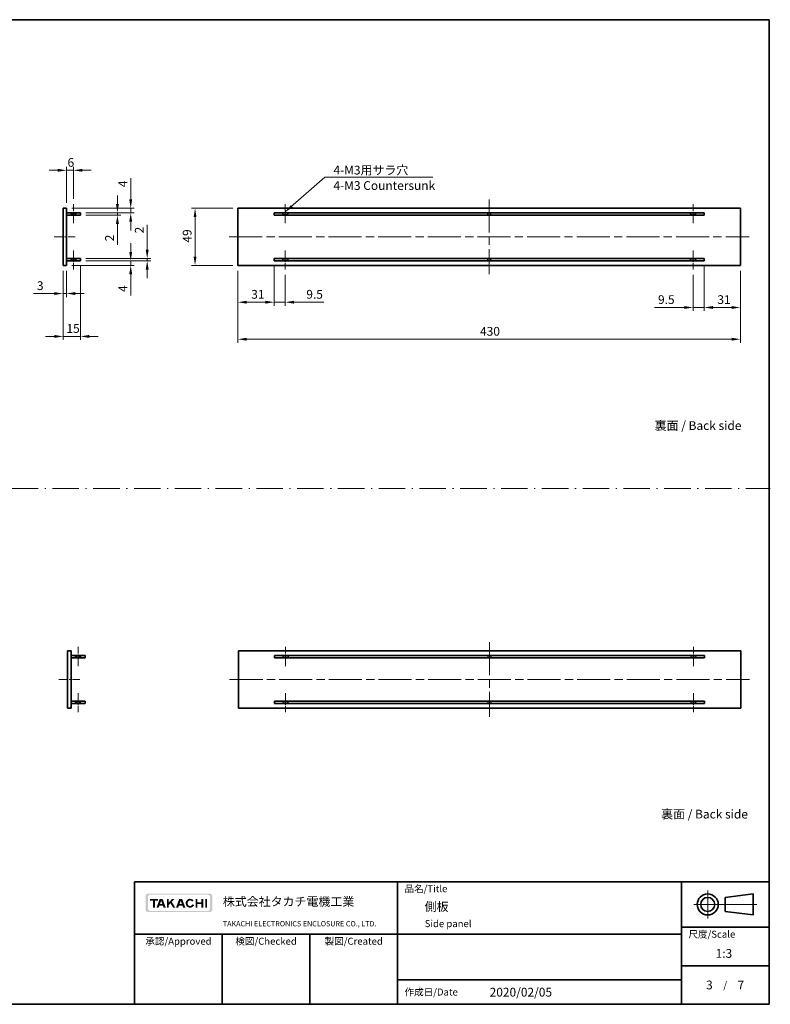
# Model space of a CAD drawing. Units: millimetres. Extents: x 72 to 10298, y 40 to 1726.
# Drawn here: x 4925 to 5568, y 40 to 883 of the extents above; entities that cross this region are included whole.
import ezdxf
from ezdxf.enums import TextEntityAlignment as Align

# ---------------------------------------------------------------- set-up
doc = ezdxf.new("R2010")
doc.units = ezdxf.units.MM
doc.header["$LTSCALE"] = 5
for name, pattern in [('CHAIN', [0.35429999999999995, 0.2362, -0.0295, 0.0591, -0.0295]), ('DASH_DOT', [0.37, 0.24, -0.06, 0.01, -0.06]), ('DASHED', [0.2067, 0.1654, -0.0413])]:
    doc.linetypes.add(name, pattern=pattern)
doc.layers.get('Defpoints').update_dxf_attribs({"lineweight": 25})
for name, color, linetype, lineweight in [('Border (ISO)', 7, 'Continuous', 35), ('Centerline (ISO)', 131, 'Continuous', 18), ('Dimension (ISO)', 7, 'Continuous', 18), ('Dimension (ISO) @ 1', 7, 'Continuous', 18), ('Hatch (ISO)', 1, 'Continuous', 18), ('Hidden (ISO)', 7, 'DASHED', 18), ('Sketch Geometry (ISO)', 7, 'Continuous', 18), ('Symbol (ISO)', 7, 'Continuous', 18), ('Symbol (ISO) @ 1', 7, 'Continuous', 18), ('Title (ISO)', 7, 'Continuous', 35), ('Visible (ISO)', 7, 'Continuous', 35)]:
    doc.layers.add(name, color=color, linetype=linetype, lineweight=lineweight)
doc.styles.add('Note Text (TK)', font='txt')
doc.styles.add('文字スタイル67', font='arial.ttf')
doc.dimstyles.new('Default - Method 1b (TK)', dxfattribs={"dimscale": 5, "dimtxt": 2.5, "dimasz": 2.5, "dimexe": 1, "dimexo": 1.499999999999999, "dimgap": 1, "dimtad": 1, "dimtoh": 1, "dimrnd": 1e-08, "dimdsep": 46, "dimtxsty": 'Note Text (TK)', "dimcen": 0.09, "dimdle": 5, "dimclrd": 100, "dimclre": 100, "dimclrt": 7, "dimadec": 1, "dimazin": 1, "dimtfac": 1, "dimtmove": 0, "dimatfit": 3, "dimfxl": 1, "dimtolj": 1, "dimlwd": -1, "dimlwe": -1, "dimarcsym": 0})
doc.dimstyles.new('Default - Method 1b (TK)$7', dxfattribs={"dimscale": 5, "dimtxt": 2.5, "dimasz": 2.5, "dimexe": 1, "dimexo": 1.499999999999999, "dimgap": 1, "dimtad": 1, "dimtoh": 1, "dimrnd": 1e-08, "dimdsep": 46, "dimtxsty": 'Note Text (TK)', "dimcen": 0.09, "dimdle": 5, "dimclrd": 100, "dimclre": 100, "dimclrt": 7, "dimadec": 1, "dimazin": 1, "dimtfac": 1, "dimtmove": 0, "dimatfit": 3, "dimfxl": 1, "dimtolj": 1, "dimlwd": -1, "dimlwe": -1, "dimarcsym": 0})

# ---------------------------------------------------------------- blocks, each defined once
blk = doc.blocks.new('図面枠 tk図枠')
at = {"layer": 'Border (ISO)'}
for p, q in [((14.49999999999999, 289), (405.4999999999999, 289)), ((14.49999999999999, 289), (14.50000000000001, 8.000000000000007)), ((405.4999999999999, 289), (405.4999999999999, 8.000000000000007)), ((14.50000000000001, 8.000000000000007), (405.4999999999999, 8.000000000000007))]:
    blk.add_line(p, q, dxfattribs=at)
blk = doc.blocks.new('表題欄 tk表題欄')
at = {"layer": 'Hatch (ISO)'}
h = blk.add_hatch(color=256, dxfattribs=at)
edge = h.paths.add_edge_path(flags=0)
edge.add_arc((95.57537688673352, 236.2990653650367), 0.5958259999999996, 269.9999999999897, 360)
edge.add_line((96.17120288673351, 236.2990653650368), (96.17120288673348, 239.7107813650365))
edge.add_arc((95.5753768867335, 239.7107813650366), 0.5958259999999996, 0, 90.0000000000068)
edge.add_line((95.57537688673342, 240.3066073650366), (79.13710888673356, 240.3066073650366))
edge.add_arc((79.13710888673353, 239.7107813650366), 0.5958259999999996, 89.99999999999744, 180)
edge.add_line((78.54128288673353, 239.7107813650365), (78.54128288673331, 236.2990653650368))
edge.add_arc((79.13710888673332, 236.2990653650365), 0.5958259999999996, 180, 270.0000000000231)
edge.add_line((79.13710888673356, 235.7032393650365), (95.57537688673342, 235.7032393650367))
edge = h.paths.add_edge_path()
edge.add_line((77.83935088673357, 239.9556413650366), (77.83935088673357, 236.0542053650368))
edge.add_arc((78.54128288673346, 236.0542053650367), 0.7019319999998935, 180, 270.0000000000087)
edge.add_line((78.54128288673357, 235.3522733650368), (96.17120288673352, 235.3522733650368))
edge.add_arc((96.17120288673351, 236.0542053650367), 0.7019319999998921, 270, 360)
edge.add_line((96.8731348867334, 236.0542053650368), (96.87313488673352, 239.9556413650366))
edge.add_arc((96.1712028867336, 239.9556413650367), 0.7019319999998921, 0, 90.00000000000873)
edge.add_line((96.17120288673348, 240.6575733650367), (78.54128288673357, 240.6575733650366))
edge.add_arc((78.54128288673357, 239.9556413650366), 0.7019319999999984, 90, 180)
for points in [[(79.07181288673355, 239.1476033650369), (79.07181288673355, 238.6578833650367), (79.92066088673353, 238.6578833650367), (79.92066088673353, 236.6581933650368), (80.50832488673353, 236.6581933650368), (80.50832488673353, 238.6578833650367), (81.35717288673355, 238.6578833650367), (81.35717288673355, 239.1476033650369)], [(85.68407849525303, 236.6581933650368), (84.9434673993943, 237.8918698287545), (84.41792288673358, 237.3246628822781), (84.41792288673358, 236.6581933650368), (83.89555488673355, 236.6581933650368), (83.89555488673355, 239.1476033650369), (84.41792288673358, 239.1476033650369), (84.41792288673358, 238.0993979968839), (85.38913556809511, 239.1476033650369), (86.10696490847272, 239.1476033650369), (85.31925422435492, 238.2974470774499), (86.30334488673353, 236.6581933650368)], [(92.09142939614459, 239.1476033650369), (92.09142939614459, 236.6581933650368), (92.60971639614465, 236.6581933650368), (92.60971639614465, 237.6580383650368), (93.76872039614462, 237.6580383650368), (93.76872039614462, 236.6581933650368), (94.28700739614459, 236.6581933650368), (94.28700739614459, 239.1476033650369), (93.76872039614462, 239.1476033650369), (93.76872039614462, 238.1477583650367), (92.60971639614465, 238.1477583650367), (92.60971639614465, 239.1476033650369)], [(94.84202339614467, 239.1476033650369), (94.84202339614467, 236.6581933650368), (95.36439139614473, 236.6581933650368), (95.36439139614473, 239.1476033650369)]]:
    blk.add_hatch(color=256, dxfattribs=at).paths.add_polyline_path(points)
h = blk.add_hatch(color=256, dxfattribs=at)
h.paths.add_polyline_path([(82.59020695886475, 237.7110913650368), (81.95242681460243, 237.7110913650368), (82.27131688673356, 238.5794973650367)], flags=0)
h.paths.add_polyline_path([(82.77903014574996, 237.1968853650368), (81.76360362771717, 237.1968853650368), (81.56578886050404, 236.6581933650368), (80.94907288673355, 236.6581933650368), (81.86321688673357, 239.1476033650369), (82.67941688673353, 239.1476033650369), (83.59356088673351, 236.6581933650368), (82.97684491296302, 236.6581933650368)])
h = blk.add_hatch(color=256, dxfattribs=at)
h.paths.add_polyline_path([(87.52707281460246, 237.7110913650368), (88.16485295886469, 237.7110913650368), (87.84596288673359, 238.5794973650367)], flags=0)
h.paths.add_polyline_path([(87.14043486050403, 236.6581933650368), (87.3382496277172, 237.1968853650368), (88.35367614574989, 237.1968853650368), (88.551490912963, 236.6581933650368), (89.16820688673343, 236.6581933650368), (88.25406288673352, 239.1476033650369), (87.43786288673356, 239.1476033650369), (86.52371888673358, 236.6581933650368)])
h = blk.add_hatch(color=256, dxfattribs=at)
edge = h.paths.add_edge_path()
edge.add_arc((90.52309888673334, 237.9028983650369), 1.273272000000011, 38.55054079078439, 336.5820184016556)
edge.add_line((91.69149139614446, 237.3968543650369), (91.17255542714857, 237.6216113977801))
edge.add_ellipse((90.52309888673352, 237.9028983650369), major_axis=(0, -0.7998759999999119), ratio=0.8673469387756529, start_angle=128.5505407907963, end_angle=426.582018401653, ccw=False)
edge.add_line((91.09381514418376, 238.3576891122095), (91.51887237036831, 238.6964075050431))
at = {"layer": 'Title (ISO)'}
for p, q in [((74.70882392282105, 244.052739026017), (255.7088239228211, 244.052739026017)), ((74.70882392282105, 209.052739026017), (74.70882392282105, 244.052739026017)), ((149.7088239228211, 244.052739026017), (149.7088239228211, 209.052739026017)), ((230.7088239228211, 244.052739026017), (230.7088239228211, 209.052739026017)), ((255.7088239228211, 244.052739026017), (255.7088239228211, 209.052739026017)), ((243.2088239228211, 239.552739026017), (251.2088239228211, 240.5527390260171)), ((243.2088239228211, 239.552739026017), (243.2088239228211, 235.552739026017)), ((251.2088239228211, 234.552739026017), (251.2088239228211, 240.5527390260171)), ((243.2088239228211, 235.552739026017), (251.2088239228211, 234.552739026017)), ((230.7088239228211, 231.052739026017), (255.7088239228211, 231.052739026017)), ((74.70882392282105, 229.052739026017), (230.7088239228211, 229.052739026017)), ((99.70882392282108, 229.052739026017), (99.70882392282108, 209.052739026017)), ((124.708823922821, 229.052739026017), (124.708823922821, 209.052739026017)), ((230.7088239228211, 220.052739026017), (255.7088239228211, 220.052739026017)), ((149.7088239228211, 216.052739026017), (230.7088239228211, 216.052739026017)), ((255.7088239228211, 209.052739026017), (74.70882392282105, 209.052739026017))]:
    blk.add_line(p, q, dxfattribs=at)
at = {"layer": 'Title (ISO)', "color": 4, "linetype": 'CHAIN', "lineweight": 18, "ltscale": 8.889559745788574}
blk.add_line((238.2088239228211, 241.552739026017), (238.2088239228211, 233.552739026017), dxfattribs=at)
at = {"layer": 'Title (ISO)', "color": 4, "linetype": 'CHAIN', "lineweight": 18, "ltscale": 20.00163269042969}
blk.add_line((252.2088239228211, 237.552739026017), (234.2088239228211, 237.552739026017), dxfattribs=at)
at = {"layer": 'Title (ISO)'}
for radius in [3, 2]:
    blk.add_circle((238.2088239228211, 237.552739026017), radius, dxfattribs=at)
at = {"layer": 'Title (ISO)', "color": 1, "char_height": 2.000000029802322, "line_spacing_factor": 1.5, "style": 'Note Text (TK)'}
for s, insert, attachment_point in [('\\fＭＳ Ｐゴシック|b0|i0;\\H2.0000;品名/Title', (151.708823922821, 242.052739026017), 4), ('\\fＭＳ Ｐゴシック|b0|i0;\\H2.0000;承認/Approved', (87.20882392282108, 227.052739026017), 5), ('\\fＭＳ Ｐゴシック|b0|i0;\\H2.0000;検図/Checked', (112.208823922821, 227.052739026017), 5), ('\\fＭＳ Ｐゴシック|b0|i0;\\H2.0000;製図/Created', (137.2088239228211, 227.052739026017), 5), ('\\fＭＳ Ｐゴシック|b0|i0;\\H2.0000;尺度/Scale', (232.7088239228211, 229.052739026017), 4), ('\\fＭＳ Ｐゴシック|b0|i0;\\H2.0000;作成日/Date', (151.708823922821, 212.552739026017), 4)]:
    blk.add_mtext(s, dxfattribs=dict(at, insert=insert, attachment_point=attachment_point))
at = {"layer": 'Title (ISO)', "color": 7, "line_spacing_factor": 1.5, "style": 'Note Text (TK)'}
for s, insert, char_height, attachment_point in [('株式会社タカチ電機工業', (99.87313488673345, 238.052739026017), 2.5, 4), ('\\fArial|b0|i0;\\H1.4986;TAKACHI ELECTRONICS ENCLOSURE CO., LTD.', (99.87313488673342, 232.052739026017), 1.49859994649887, 4), ('\\fＭＳ Ｐゴシック|b0|i0;\\H2.0000;/', (243.2088239228211, 214.552739026017), 2.000000029802322, 5)]:
    blk.add_mtext(s, dxfattribs=dict(at, insert=insert, char_height=char_height, attachment_point=attachment_point))
at = {"layer": 'Title (ISO)', "color": 7}
for tag, p, height, style in [('<品名>_001', (157.3679148268321, 235.7743298974317), 2.5, 'Note Text (TK)'), ('<Title>_001', (157.7088239228211, 230.5527390052951), 2.000000029802322, '文字スタイル67'), ('作成日_001', (175.6179145609817, 211.2601253517655), 2.5, 'Note Text (TK)'), ('<ページ_No.>_001', (238.0980284456275, 213.302739026017), 2.5, 'Note Text (TK)'), ('<総ページ数>_001', (246.7855284409709, 213.302739026017), 2.5, 'Note Text (TK)')]:
    blk.add_attdef(tag, p, '', height=height, dxfattribs=dict(at, style=style))
at = {"layer": 'Title (ISO)', "color": 7, "style": 'Note Text (TK)'}
blk.add_attdef('<尺度>', text='', height=2.5, dxfattribs=at).set_placement((243.2088239228211, 223.5527390260171), align=Align.MIDDLE_CENTER)
blk = doc.blocks.new('*D40')
at = {"layer": 'Defpoints', "color": 0}
for p in [(4962.203380401548, 672.5943142944413), (4965.203380401548, 672.5943142944413), (4965.203380401548, 648.5373871937525)]:
    blk.add_point(p, dxfattribs=at)
at = {"layer": 'Dimension (ISO)', "color": 100}
for p, q in [((4962.203380401548, 668.0943142944413), (4962.203380401548, 645.5373871937525)), ((4965.203380401548, 668.0943142944413), (4965.203380401548, 645.5373871937525)), ((4954.703380401548, 648.5373871937525), (4936.856789427688, 648.5373871937525)), ((4965.203380401548, 648.5373871937525), (4962.203380401548, 648.5373871937525)), ((4972.703380401548, 648.5373871937525), (4980.203380401547, 648.5373871937525))]:
    blk.add_line(p, q, dxfattribs=at)
for points in [[(4954.703380401548, 649.7873871937525), (4954.703380401548, 647.2873871937525), (4962.203380401548, 648.5373871937525)], [(4972.703380401548, 649.7873871937525), (4972.703380401548, 647.2873871937525), (4965.203380401548, 648.5373871937525)]]:
    blk.add_solid(points, dxfattribs=at)
at = {"layer": 'Dimension (ISO)', "color": 7, "insert": (4939.856789427689, 655.2873871937525), "char_height": 7.5, "attachment_point": 4, "style": 'Note Text (TK)'}
blk.add_mtext('\\A1;3', dxfattribs=at)
blk = doc.blocks.new('*D41')
at = {"layer": 'Defpoints', "color": 0}
for p in [(4977.203380401539, 676.5943142944413), (4962.203380401548, 672.5943142944413), (4977.203380401539, 611.8318177423171)]:
    blk.add_point(p, dxfattribs=at)
at = {"layer": 'Dimension (ISO)', "color": 100}
for p, q in [((4962.203380401548, 668.0943142944413), (4962.203380401548, 608.8318177423172)), ((4977.203380401539, 672.0943142944413), (4977.203380401539, 608.8318177423172)), ((4954.703380401548, 611.8318177423171), (4947.203380401548, 611.8318177423171)), ((4962.203380401548, 611.8318177423171), (4977.203380401539, 611.8318177423171)), ((4984.703380401539, 611.8318177423171), (4992.203380401539, 611.8318177423171))]:
    blk.add_line(p, q, dxfattribs=at)
for points in [[(4954.703380401548, 613.0818177423171), (4954.703380401548, 610.5818177423172), (4962.203380401548, 611.8318177423171)], [(4984.703380401539, 613.0818177423171), (4984.703380401539, 610.5818177423172), (4977.203380401539, 611.8318177423171)]]:
    blk.add_solid(points, dxfattribs=at)
at = {"layer": 'Dimension (ISO)', "color": 7, "insert": (4965.101107674271, 618.5818177423172), "char_height": 7.5, "attachment_point": 4, "style": 'Note Text (TK)'}
blk.add_mtext('\\A1;15', dxfattribs=at)
blk = doc.blocks.new('*D42')
at = {"layer": 'Defpoints', "color": 0}
for p in [(5111.936673980114, 721.5943142944413), (5075.205228178814, 672.5943142944413), (5111.936673980114, 672.5943142944413)]:
    blk.add_point(p, dxfattribs=at)
at = {"layer": 'Dimension (ISO)', "color": 100}
for p, q in [((5107.436673980114, 721.5943142944413), (5072.205228178813, 721.5943142944413)), ((5075.205228178814, 714.0943142944413), (5075.205228178814, 680.0943142944413)), ((5107.436673980114, 672.5943142944413), (5072.205228178813, 672.5943142944413))]:
    blk.add_line(p, q, dxfattribs=at)
for points in [[(5073.955228178814, 714.0943142944413), (5076.455228178814, 714.0943142944413), (5075.205228178814, 721.5943142944413)], [(5073.955228178814, 680.0943142944413), (5076.455228178814, 680.0943142944413), (5075.205228178814, 672.5943142944413)]]:
    blk.add_solid(points, dxfattribs=at)
at = {"layer": 'Dimension (ISO)', "color": 7, "insert": (5068.455228178813, 692.1298256580778), "char_height": 7.5, "attachment_point": 4, "rotation": 90, "style": 'Note Text (TK)'}
blk.add_mtext('\\A1;49', dxfattribs=at)
blk = doc.blocks.new('*D43')
at = {"layer": 'Defpoints', "color": 0}
for p in [(5111.936673980114, 672.5943142944413), (5541.936673980114, 672.5943142944413), (5541.936673980114, 609.4414523983768)]:
    blk.add_point(p, dxfattribs=at)
at = {"layer": 'Dimension (ISO)', "color": 100}
for p, q in [((5111.936673980114, 668.0943142944413), (5111.936673980114, 606.4414523983769)), ((5541.936673980114, 668.0943142944413), (5541.936673980114, 606.4414523983769)), ((5119.436673980113, 609.4414523983768), (5534.436673980113, 609.4414523983768))]:
    blk.add_line(p, q, dxfattribs=at)
for points in [[(5119.436673980113, 610.6914523983768), (5119.436673980113, 608.1914523983769), (5111.936673980114, 609.4414523983768)], [(5534.436673980113, 610.6914523983768), (5534.436673980113, 608.1914523983769), (5541.936673980114, 609.4414523983768)]]:
    blk.add_solid(points, dxfattribs=at)
at = {"layer": 'Dimension (ISO)', "color": 7, "insert": (5319.138378525568, 616.1914523983768), "char_height": 7.5, "attachment_point": 4, "style": 'Note Text (TK)'}
blk.add_mtext('\\A1;430', dxfattribs=at)
blk = doc.blocks.new('*D44')
at = {"layer": 'Defpoints', "color": 0}
for p in [(5142.93667398012, 676.5943142944413), (5111.936673980114, 672.5943142944413), (5111.936673980114, 641.112770897324)]:
    blk.add_point(p, dxfattribs=at)
at = {"layer": 'Dimension (ISO)', "color": 100}
for p, q in [((5111.936673980114, 668.0943142944413), (5111.936673980114, 638.112770897324)), ((5142.93667398012, 672.0943142944413), (5142.93667398012, 638.112770897324)), ((5135.43667398012, 641.112770897324), (5119.436673980113, 641.112770897324))]:
    blk.add_line(p, q, dxfattribs=at)
for points in [[(5119.436673980113, 642.362770897324), (5119.436673980113, 639.862770897324), (5111.936673980114, 641.112770897324)], [(5135.43667398012, 642.362770897324), (5135.43667398012, 639.862770897324), (5142.93667398012, 641.112770897324)]]:
    blk.add_solid(points, dxfattribs=at)
at = {"layer": 'Dimension (ISO)', "color": 7, "insert": (5123.281844434661, 647.862770897324), "char_height": 7.5, "attachment_point": 4, "style": 'Note Text (TK)'}
blk.add_mtext('\\A1;31', dxfattribs=at)
blk = doc.blocks.new('*D45')
at = {"layer": 'Defpoints', "color": 0}
for p in [(5510.93667398012, 676.5943142944413), (5541.936673980114, 672.5943142944413), (5541.936673980114, 636.5943142944413)]:
    blk.add_point(p, dxfattribs=at)
at = {"layer": 'Dimension (ISO)', "color": 100}
for p, q in [((5510.93667398012, 672.0943142944413), (5510.93667398012, 633.5943142944413)), ((5541.936673980114, 668.0943142944413), (5541.936673980114, 633.5943142944413)), ((5518.43667398012, 636.5943142944413), (5534.436673980113, 636.5943142944413))]:
    blk.add_line(p, q, dxfattribs=at)
for points in [[(5518.43667398012, 637.8443142944413), (5518.43667398012, 635.3443142944413), (5510.93667398012, 636.5943142944413)], [(5534.436673980113, 637.8443142944413), (5534.436673980113, 635.3443142944413), (5541.936673980114, 636.5943142944413)]]:
    blk.add_solid(points, dxfattribs=at)
at = {"layer": 'Dimension (ISO)', "color": 7, "insert": (5522.281844434662, 643.3443142944413), "char_height": 7.5, "attachment_point": 4, "style": 'Note Text (TK)'}
blk.add_mtext('\\A1;31', dxfattribs=at)
blk = doc.blocks.new('*D46')
at = {"layer": 'Defpoints', "color": 0}
for p in [(4965.203380401548, 721.5943142944413), (4977.203380401539, 717.5943142944415), (5020.144085939907, 717.5943142944415)]:
    blk.add_point(p, dxfattribs=at)
at = {"layer": 'Dimension (ISO)', "color": 100}
for p, q in [((5020.144085939907, 729.0943142944413), (5020.144085939907, 747.3244280012885)), ((4969.703380401548, 721.5943142944413), (5023.144085939907, 721.5943142944413)), ((4981.70338040154, 717.5943142944415), (5023.144085939907, 717.5943142944415)), ((5020.144085939907, 717.5943142944415), (5020.144085939907, 721.5943142944413)), ((5020.144085939907, 710.0943142944416), (5020.144085939907, 702.5943142944416))]:
    blk.add_line(p, q, dxfattribs=at)
for points in [[(5018.894085939908, 729.0943142944413), (5021.394085939907, 729.0943142944413), (5020.144085939907, 721.5943142944413)], [(5018.894085939908, 710.0943142944416), (5021.394085939907, 710.0943142944416), (5020.144085939907, 717.5943142944415)]]:
    blk.add_solid(points, dxfattribs=at)
at = {"layer": 'Dimension (ISO)', "color": 7, "insert": (5013.394085939907, 739.5943143649256), "char_height": 7.5, "attachment_point": 4, "rotation": 90, "style": 'Note Text (TK)'}
blk.add_mtext('\\A1;4', dxfattribs=at)
blk = doc.blocks.new('*D92')
at = {"layer": 'Defpoints', "color": 0}
for p in [(4977.203380401539, 717.5943142944415), (4977.203380401539, 715.5943142944416), (5008.748496823315, 715.5943142944416)]:
    blk.add_point(p, dxfattribs=at)
at = {"layer": 'Dimension (ISO)', "color": 100}
for p, q in [((5008.748496823315, 725.0943142944415), (5008.748496823315, 732.5943142944415)), ((4981.70338040154, 717.5943142944415), (5011.748496823315, 717.5943142944415)), ((5008.748496823315, 717.5943142944415), (5008.748496823315, 715.5943142944416)), ((4981.70338040154, 715.5943142944416), (5011.748496823315, 715.5943142944416)), ((5008.748496823315, 708.0943142944415), (5008.748496823315, 690.2477233205807))]:
    blk.add_line(p, q, dxfattribs=at)
for points in [[(5007.498496823314, 725.0943142944415), (5009.998496823315, 725.0943142944415), (5008.748496823315, 717.5943142944415)], [(5007.498496823314, 708.0943142944415), (5009.998496823315, 708.0943142944415), (5008.748496823315, 715.5943142944416)]]:
    blk.add_solid(points, dxfattribs=at)
at = {"layer": 'Dimension (ISO)', "color": 7, "insert": (5001.998496823315, 693.2477233205815), "char_height": 7.5, "attachment_point": 4, "rotation": 90, "style": 'Note Text (TK)'}
blk.add_mtext('\\A1;2', dxfattribs=at)
blk = doc.blocks.new('*D48')
at = {"layer": 'Defpoints', "color": 0}
for p in [(4977.203380401539, 676.5943142944413), (4965.203380401548, 672.5943142944413), (5020.144085939907, 672.5943142944413)]:
    blk.add_point(p, dxfattribs=at)
at = {"layer": 'Dimension (ISO)', "color": 100}
for p, q in [((5020.144085939907, 684.0943142944413), (5020.144085939907, 691.5943142944413)), ((4981.70338040154, 676.5943142944413), (5023.144085939907, 676.5943142944413)), ((5020.144085939907, 676.5943142944413), (5020.144085939907, 672.5943142944413)), ((4969.703380401548, 672.5943142944413), (5023.144085939907, 672.5943142944413)), ((5020.144085939907, 665.0943142944413), (5020.144085939907, 646.8642005875929))]:
    blk.add_line(p, q, dxfattribs=at)
for points in [[(5018.894085939908, 684.0943142944413), (5021.394085939907, 684.0943142944413), (5020.144085939907, 676.5943142944413)], [(5018.894085939908, 665.0943142944413), (5021.394085939907, 665.0943142944413), (5020.144085939907, 672.5943142944413)]]:
    blk.add_solid(points, dxfattribs=at)
at = {"layer": 'Dimension (ISO)', "color": 7, "insert": (5013.394085939907, 649.8642005875937), "char_height": 7.5, "attachment_point": 4, "rotation": 90, "style": 'Note Text (TK)'}
blk.add_mtext('\\A1;4', dxfattribs=at)
blk = doc.blocks.new('*D91')
at = {"layer": 'Defpoints', "color": 0}
for p in [(4977.203380401539, 678.5943142944413), (4977.203380401539, 676.5943142944413), (5034.232000079875, 676.5943142944413)]:
    blk.add_point(p, dxfattribs=at)
at = {"layer": 'Dimension (ISO)', "color": 100}
for p, q in [((5034.232000079875, 686.0943142944413), (5034.232000079875, 707.3738626512026)), ((4981.70338040154, 678.5943142944413), (5037.232000079876, 678.5943142944413)), ((4981.70338040154, 676.5943142944413), (5037.232000079876, 676.5943142944413)), ((5034.232000079875, 676.5943142944413), (5034.232000079875, 678.5943142944413)), ((5034.232000079875, 669.0943142944413), (5034.232000079875, 661.5943142944413))]:
    blk.add_line(p, q, dxfattribs=at)
for points in [[(5032.982000079876, 686.0943142944413), (5035.482000079875, 686.0943142944413), (5034.232000079875, 678.5943142944413)], [(5032.982000079876, 669.0943142944413), (5035.482000079875, 669.0943142944413), (5034.232000079875, 676.5943142944413)]]:
    blk.add_solid(points, dxfattribs=at)
at = {"layer": 'Dimension (ISO)', "color": 7, "insert": (5027.482000079875, 700.0272717421125), "char_height": 7.5, "attachment_point": 4, "rotation": 90, "style": 'Note Text (TK)'}
blk.add_mtext('\\A1;2', dxfattribs=at)
blk = doc.blocks.new('*D49')
at = {"layer": 'Defpoints', "color": 0}
for p in [(5142.93667398012, 676.5943142944413), (5152.436673980116, 669.0943142944413), (5142.93667398012, 641.112770897324)]:
    blk.add_point(p, dxfattribs=at)
at = {"layer": 'Dimension (ISO)', "color": 100}
for p, q in [((5142.93667398012, 672.0943142944413), (5142.93667398012, 638.112770897324)), ((5152.436673980116, 664.5943142944413), (5152.436673980116, 638.112770897324)), ((5135.43667398012, 641.112770897324), (5127.936673980119, 641.112770897324)), ((5142.93667398012, 641.112770897324), (5152.436673980116, 641.112770897324)), ((5159.936673980116, 641.112770897324), (5185.411105976731, 641.112770897324))]:
    blk.add_line(p, q, dxfattribs=at)
for points in [[(5135.43667398012, 642.362770897324), (5135.43667398012, 639.862770897324), (5142.93667398012, 641.112770897324)], [(5159.936673980116, 642.362770897324), (5159.936673980116, 639.862770897324), (5152.436673980116, 641.112770897324)]]:
    blk.add_solid(points, dxfattribs=at)
at = {"layer": 'Dimension (ISO)', "color": 7, "insert": (5170.436674158549, 647.862770897324), "char_height": 7.5, "attachment_point": 4, "style": 'Note Text (TK)'}
blk.add_mtext('\\A1;9.5', dxfattribs=at)
blk = doc.blocks.new('*D50')
at = {"layer": 'Defpoints', "color": 0}
for p in [(5510.93667398012, 676.5943142944413), (5501.436673980117, 669.0943142944413), (5510.93667398012, 636.5943142944413)]:
    blk.add_point(p, dxfattribs=at)
at = {"layer": 'Dimension (ISO)', "color": 100}
for p, q in [((5510.93667398012, 672.0943142944413), (5510.93667398012, 633.5943142944413)), ((5501.436673980117, 664.5943142944413), (5501.436673980117, 633.5943142944413)), ((5493.936673980117, 636.5943142944413), (5468.462241983502, 636.5943142944413)), ((5510.93667398012, 636.5943142944413), (5501.436673980117, 636.5943142944413)), ((5518.43667398012, 636.5943142944413), (5525.93667398012, 636.5943142944413))]:
    blk.add_line(p, q, dxfattribs=at)
for points in [[(5493.936673980117, 637.8443142944413), (5493.936673980117, 635.3443142944413), (5501.436673980117, 636.5943142944413)], [(5518.43667398012, 637.8443142944413), (5518.43667398012, 635.3443142944413), (5510.93667398012, 636.5943142944413)]]:
    blk.add_solid(points, dxfattribs=at)
at = {"layer": 'Dimension (ISO)', "color": 7, "insert": (5471.462241983502, 643.3443142944413), "char_height": 7.5, "attachment_point": 4, "style": 'Note Text (TK)'}
blk.add_mtext('\\A1;9.5', dxfattribs=at)
blk = doc.blocks.new('*D51')
at = {"layer": 'Defpoints', "color": 0}
for p in [(4971.203380401537, 754.0467716443945), (4971.203380401537, 725.0943142944415), (4965.203380401548, 721.5943142944413)]:
    blk.add_point(p, dxfattribs=at)
at = {"layer": 'Dimension (ISO)', "color": 100}
for p, q in [((4957.703380401548, 754.0467716443945), (4950.203380401548, 754.0467716443945)), ((4965.203380401548, 726.0943142944413), (4965.203380401548, 757.0467716443945)), ((4965.203380401548, 754.0467716443945), (4971.203380401537, 754.0467716443945)), ((4971.203380401537, 729.5943142944415), (4971.203380401537, 757.0467716443945)), ((4978.703380401537, 754.0467716443945), (4986.203380401537, 754.0467716443945))]:
    blk.add_line(p, q, dxfattribs=at)
for points in [[(4957.703380401548, 755.2967716443945), (4957.703380401548, 752.7967716443945), (4965.203380401548, 754.0467716443945)], [(4978.703380401537, 755.2967716443945), (4978.703380401537, 752.7967716443945), (4971.203380401537, 754.0467716443945)]]:
    blk.add_solid(points, dxfattribs=at)
at = {"layer": 'Dimension (ISO)', "color": 7, "insert": (4966.07269858336, 760.7967716443945), "char_height": 7.5, "attachment_point": 4, "style": 'Note Text (TK)'}
blk.add_mtext('\\A1;6', dxfattribs=at)

msp = doc.modelspace()

# ---------------------------------------------------------------- linework, layer by layer
at = {"layer": 'Centerline (ISO)', "linetype": 'CHAIN', "ltscale": 6.074500560760498}
for p, q in [((4971.203380401536, 708.6943142944416), (4971.203380401537, 725.0943142944415)), ((5152.436673980116, 708.6943142944416), (5152.436673980116, 725.0943142944415)), ((5501.436673980117, 708.6943142944416), (5501.436673980117, 725.0943142944415)), ((4971.203380401536, 685.4943142944413), (4971.203380401537, 669.0943142944413)), ((5152.436673980116, 685.4943142944413), (5152.436673980116, 669.0943142944413)), ((5501.436673980117, 685.4943142944413), (5501.436673980117, 669.0943142944413)), ((4975.035089611449, 329.6027572140858), (4975.03508961145, 346.0027572140858)), ((5152.757346491581, 329.6027572140857), (5152.757346491581, 346.0027572140858)), ((5501.757346491582, 329.6027572140857), (5501.757346491582, 346.0027572140858)), ((4975.035089611449, 306.4027572140856), (4975.03508961145, 290.0027572140856)), ((5152.757346491583, 306.4027572140856), (5152.757346491583, 290.0027572140856)), ((5501.757346491582, 306.4027572140856), (5501.757346491582, 290.0027572140856))]:
    msp.add_line(p, q, dxfattribs=at)
at = {"layer": 'Centerline (ISO)', "linetype": 'CHAIN', "ltscale": 23.99096870422363}
for p, q in [((5326.936673980114, 729.0943142944413), (5326.936673980114, 665.0943142944413)), ((5104.436673980114, 697.0943142944413), (5549.436673980114, 697.0943142944413)), ((5327.257346491578, 350.0027572140856), (5327.257346491578, 286.0027572140857)), ((5104.757346491578, 318.0027572140857), (5549.757346491579, 318.0027572140857))]:
    msp.add_line(p, q, dxfattribs=at)
at = {"layer": 'Centerline (ISO)', "linetype": 'CHAIN', "ltscale": 6.667144298553466}
for p, q in [((4954.703380401548, 697.0943142944413), (4972.703380401548, 697.0943142944413)), ((4958.535089611462, 318.0027572140857), (4976.535089611463, 318.0027572140857))]:
    msp.add_line(p, q, dxfattribs=at)
at = {"layer": 'Hidden (ISO)', "ltscale": 1.256935596466064}
for p, q in [((4969.603380401537, 716.1943142944416), (4968.203380401536, 717.5943142944415)), ((4972.803380401536, 716.1943142944416), (4974.203380401537, 717.5943142944415)), ((5150.836673980116, 716.1943142944416), (5149.436673980116, 717.5943142944415)), ((5154.036673980115, 716.1943142944416), (5155.436673980116, 717.5943142944415)), ((5499.836673980117, 716.1943142944416), (5498.436673980116, 717.5943142944415)), ((5503.036673980116, 716.1943142944416), (5504.436673980116, 717.5943142944415)), ((4969.603380401537, 677.9943142944413), (4968.203380401536, 676.5943142944413)), ((4972.803380401536, 677.9943142944413), (4974.203380401537, 676.5943142944413)), ((5150.836673980117, 677.9943142944413), (5149.436673980116, 676.5943142944413)), ((5154.036673980116, 677.9943142944413), (5155.436673980116, 676.5943142944413)), ((5499.836673980117, 677.9943142944413), (5498.436673980116, 676.5943142944413)), ((5503.036673980116, 677.9943142944413), (5504.436673980116, 676.5943142944413)), ((4973.43508961145, 337.1027572140858), (4972.03508961145, 338.5027572140858)), ((4976.635089611451, 337.1027572140858), (4978.03508961145, 338.5027572140858)), ((5151.157346491582, 337.1027572140857), (5149.757346491582, 338.5027572140858)), ((5154.357346491582, 337.1027572140857), (5155.757346491581, 338.5027572140858)), ((5500.157346491582, 337.1027572140857), (5498.757346491583, 338.5027572140858)), ((5503.357346491582, 337.1027572140857), (5504.757346491582, 338.5027572140858)), ((4973.43508961145, 298.9027572140856), (4972.03508961145, 297.5027572140856)), ((4976.635089611451, 298.9027572140856), (4978.03508961145, 297.5027572140856)), ((5151.157346491582, 298.9027572140856), (5149.757346491582, 297.5027572140856)), ((5154.357346491582, 298.9027572140856), (5155.757346491581, 297.5027572140856)), ((5500.157346491582, 298.9027572140856), (5498.757346491583, 297.5027572140856)), ((5503.357346491582, 298.9027572140856), (5504.757346491582, 297.5027572140856))]:
    msp.add_line(p, q, dxfattribs=at)
at = {"layer": 'Hidden (ISO)', "ltscale": 1.269697785377502}
for p, q in [((4969.703380401484, 717.5943142944415), (4969.703380401484, 715.5943142944416)), ((4969.973880401485, 717.5943142944415), (4969.973880401485, 715.5943142944416)), ((4972.432880401485, 717.5943142944415), (4972.432880401485, 715.5943142944416)), ((4972.703380401484, 715.5943142944416), (4972.703380401484, 717.5943142944415)), ((5325.436673980117, 717.5943142944415), (5325.436673980117, 715.5943142944416)), ((5325.707173980116, 717.5943142944415), (5325.707173980116, 715.5943142944416)), ((5328.166173980116, 717.5943142944415), (5328.166173980116, 715.5943142944416)), ((5328.436673980116, 715.5943142944416), (5328.436673980116, 717.5943142944415)), ((4969.703380401484, 678.5943142944413), (4969.703380401484, 676.5943142944413)), ((4969.973880401485, 678.5943142944413), (4969.973880401485, 676.5943142944413)), ((4972.432880401485, 678.5943142944413), (4972.432880401485, 676.5943142944413)), ((4972.703380401484, 676.5943142944413), (4972.703380401484, 678.5943142944413)), ((5325.436673980117, 678.5943142944413), (5325.436673980117, 676.5943142944413)), ((5325.707173980116, 678.5943142944413), (5325.707173980116, 676.5943142944413)), ((5328.166173980116, 678.5943142944413), (5328.166173980116, 676.5943142944413)), ((5328.436673980116, 676.5943142944413), (5328.436673980116, 678.5943142944413)), ((4973.535089611399, 338.5027572140858), (4973.535089611399, 336.502757214086)), ((4973.805589611398, 338.5027572140858), (4973.805589611398, 336.502757214086)), ((4976.2645896114, 338.5027572140858), (4976.2645896114, 336.502757214086)), ((4976.535089611399, 336.502757214086), (4976.535089611399, 338.5027572140858)), ((5325.757346491582, 338.5027572140858), (5325.757346491582, 336.502757214086)), ((5326.027846491582, 338.5027572140858), (5326.027846491582, 336.502757214086)), ((5328.486846491582, 338.5027572140858), (5328.486846491582, 336.502757214086)), ((5328.757346491582, 336.502757214086), (5328.757346491582, 338.5027572140858)), ((4973.535089611399, 299.5027572140856), (4973.535089611399, 297.5027572140856)), ((4973.805589611398, 299.5027572140856), (4973.805589611398, 297.5027572140856)), ((4976.2645896114, 299.5027572140856), (4976.2645896114, 297.5027572140856)), ((4976.535089611399, 297.5027572140856), (4976.535089611399, 299.5027572140856)), ((5325.757346491582, 299.5027572140856), (5325.757346491582, 297.5027572140856)), ((5326.027846491582, 299.5027572140856), (5326.027846491582, 297.5027572140856)), ((5328.486846491582, 299.5027572140856), (5328.486846491582, 297.5027572140856)), ((5328.757346491582, 297.5027572140856), (5328.757346491582, 299.5027572140856))]:
    msp.add_line(p, q, dxfattribs=at)
at = {"layer": 'Hidden (ISO)', "ltscale": 3.191249847412109}
for p, q in [((4972.803380401536, 716.1943142944416), (4969.603380401537, 716.1943142944416)), ((5154.036673980115, 716.1943142944416), (5150.836673980116, 716.1943142944416)), ((5503.036673980116, 716.1943142944416), (5499.836673980117, 716.1943142944416)), ((4969.603380401537, 677.9943142944413), (4972.803380401536, 677.9943142944413)), ((5150.836673980116, 677.9943142944413), (5154.036673980116, 677.9943142944413)), ((5499.836673980117, 677.9943142944413), (5503.036673980116, 677.9943142944413)), ((4976.635089611451, 337.1027572140858), (4973.43508961145, 337.1027572140858)), ((5154.357346491582, 337.1027572140857), (5151.157346491582, 337.1027572140857)), ((5503.357346491582, 337.1027572140857), (5500.157346491582, 337.1027572140857)), ((4973.43508961145, 298.9027572140856), (4976.635089611451, 298.9027572140856)), ((5151.157346491582, 298.9027572140856), (5154.357346491582, 298.9027572140856)), ((5500.157346491582, 298.9027572140856), (5503.357346491582, 298.9027572140856))]:
    msp.add_line(p, q, dxfattribs=at)
at = {"layer": 'Hidden (ISO)', "ltscale": 0.3808393180370331}
for p, q in [((4969.603380401537, 715.5943142944416), (4969.603380401537, 716.1943142944416)), ((4972.803380401536, 715.5943142944416), (4972.803380401536, 716.1943142944416)), ((5150.836673980116, 715.5943142944416), (5150.836673980116, 716.1943142944416)), ((5154.036673980115, 715.5943142944416), (5154.036673980115, 716.1943142944416)), ((5499.836673980117, 715.5943142944416), (5499.836673980117, 716.1943142944416)), ((5503.036673980116, 715.5943142944416), (5503.036673980116, 716.1943142944416)), ((4969.603380401537, 678.5943142944413), (4969.603380401537, 677.9943142944413)), ((4972.803380401536, 678.5943142944413), (4972.803380401536, 677.9943142944413)), ((5150.836673980117, 678.5943142944413), (5150.836673980117, 677.9943142944413)), ((5154.036673980116, 678.5943142944413), (5154.036673980116, 677.9943142944413)), ((5499.836673980117, 678.5943142944413), (5499.836673980117, 677.9943142944413)), ((5503.036673980116, 678.5943142944413), (5503.036673980116, 677.9943142944413)), ((4973.43508961145, 336.502757214086), (4973.43508961145, 337.1027572140858)), ((4976.635089611451, 336.502757214086), (4976.635089611451, 337.1027572140858)), ((5151.157346491582, 336.502757214086), (5151.157346491582, 337.1027572140857)), ((5154.357346491582, 336.502757214086), (5154.357346491582, 337.1027572140857)), ((5500.157346491582, 336.502757214086), (5500.157346491582, 337.1027572140857)), ((5503.357346491582, 336.502757214086), (5503.357346491582, 337.1027572140857)), ((4973.43508961145, 299.5027572140856), (4973.43508961145, 298.9027572140856)), ((4976.635089611451, 299.5027572140856), (4976.635089611451, 298.9027572140856)), ((5151.157346491582, 299.5027572140855), (5151.157346491582, 298.9027572140856)), ((5154.357346491582, 299.5027572140855), (5154.357346491582, 298.9027572140856)), ((5500.157346491582, 299.5027572140855), (5500.157346491582, 298.9027572140856)), ((5503.357346491582, 299.5027572140855), (5503.357346491582, 298.9027572140856))]:
    msp.add_line(p, q, dxfattribs=at)
at = {"layer": 'Sketch Geometry (ISO)', "color": 131, "linetype": 'DASH_DOT', "ltscale": 18.87060928344726}
msp.add_line((4394.58480905901, 481.4879168103015), (5567.58193464589, 481.4879168103015), dxfattribs=at)
at = {"layer": 'Visible (ISO)'}
for p, q in [((4962.203380401548, 721.5943142944413), (4965.203380401548, 721.5943142944413)), ((4962.203380401548, 672.5943142944413), (4962.203380401548, 721.5943142944413)), ((4965.203380401548, 672.5943142944413), (4965.203380401548, 721.5943142944413)), ((4965.203380401539, 717.5943142944415), (4977.203380401539, 717.5943142944415)), ((4977.203380401539, 715.5943142944416), (4977.203380401539, 717.5943142944415)), ((5111.936673980114, 672.5943142944413), (5111.936673980114, 721.5943142944413)), ((5111.936673980114, 721.5943142944413), (5541.936673980114, 721.5943142944413)), ((5142.93667398012, 715.5943142944416), (5142.93667398012, 717.5943142944415)), ((5142.93667398012, 717.5943142944415), (5510.93667398012, 717.5943142944415)), ((5510.93667398012, 717.5943142944415), (5510.93667398012, 715.5943142944416)), ((5541.936673980114, 721.5943142944413), (5541.936673980114, 672.5943142944413)), ((4965.203380401539, 715.5943142944416), (4977.203380401539, 715.5943142944416)), ((5510.93667398012, 715.5943142944416), (5142.93667398012, 715.5943142944416)), ((4965.203380401539, 678.5943142944413), (4977.203380401539, 678.5943142944413)), ((4965.203380401539, 676.5943142944413), (4977.203380401539, 676.5943142944413)), ((4977.203380401539, 676.5943142944413), (4977.203380401539, 678.5943142944413)), ((5142.93667398012, 676.5943142944413), (5142.93667398012, 678.5943142944413)), ((5142.93667398012, 678.5943142944413), (5510.93667398012, 678.5943142944412)), ((5510.93667398012, 676.5943142944413), (5142.93667398012, 676.5943142944413)), ((5510.93667398012, 678.5943142944412), (5510.93667398012, 676.5943142944413)), ((4962.203380401548, 672.5943142944413), (4965.203380401548, 672.5943142944413)), ((5541.936673980114, 672.5943142944413), (5111.936673980114, 672.5943142944413)), ((4966.035089611462, 342.5027572140857), (4969.035089611463, 342.5027572140857)), ((4966.035089611462, 293.5027572140857), (4966.035089611462, 342.5027572140857)), ((4969.035089611463, 293.5027572140857), (4969.035089611463, 342.5027572140857)), ((4969.035089611453, 338.5027572140858), (4981.035089611453, 338.5027572140858)), ((4981.035089611453, 336.5027572140858), (4981.035089611453, 338.5027572140858)), ((5112.257346491579, 293.5027572140857), (5112.257346491579, 342.5027572140857)), ((5112.257346491579, 342.5027572140857), (5542.257346491578, 342.5027572140856)), ((5143.257346491584, 336.5027572140858), (5143.257346491584, 338.5027572140858)), ((5143.257346491584, 338.5027572140858), (5511.257346491586, 338.5027572140858)), ((5511.257346491586, 338.5027572140858), (5511.257346491586, 336.502757214086)), ((5542.257346491578, 342.5027572140856), (5542.257346491578, 293.5027572140857)), ((4969.035089611453, 336.5027572140858), (4981.035089611453, 336.5027572140858)), ((5511.257346491586, 336.502757214086), (5143.257346491584, 336.5027572140858)), ((4969.035089611453, 299.5027572140856), (4981.035089611453, 299.5027572140856)), ((4969.035089611453, 297.5027572140856), (4981.035089611453, 297.5027572140856)), ((4981.035089611453, 297.5027572140856), (4981.035089611453, 299.5027572140856)), ((5143.257346491584, 297.5027572140856), (5143.257346491584, 299.5027572140855)), ((5143.257346491584, 299.5027572140855), (5511.257346491586, 299.5027572140855)), ((5511.257346491586, 297.5027572140856), (5143.257346491584, 297.5027572140856)), ((5511.257346491586, 299.5027572140855), (5511.257346491586, 297.5027572140856)), ((4966.035089611462, 293.5027572140857), (4969.035089611463, 293.5027572140857)), ((5542.257346491578, 293.5027572140857), (5112.257346491579, 293.5027572140857))]:
    msp.add_line(p, q, dxfattribs=at)

# ---------------------------------------------------------------- block references
at = {"xscale": 3, "yscale": 3, "zscale": 3}
msp.add_blockref('図面枠 tk図枠', (4349.999993912954, 16.00000228197794), dxfattribs=at)
ref = msp.add_blockref('表題欄 tk表題欄', (4799.373522144491, -587.1582147960731), dxfattribs=dict(xscale=3, yscale=3, zscale=3))
ref.add_attrib('<品名>_001', '側板', (5271.732948446978, 119.9090930742302), dxfattribs={"layer": 'Title (ISO)', "color": 7, "height": 7.5, "style": 'Note Text (TK)'})
ref.add_attrib('<尺度>_001', '1:3', (5520.788293658878, 79.80116189998624), dxfattribs={"layer": 'Title (ISO)', "color": 7, "height": 7.5, "style": 'Note Text (TK)'})
ref.add_attrib('作成日_001', '2020/02/05', (5327.336964450777, 46.6221612592234), dxfattribs={"layer": 'Title (ISO)', "color": 7, "height": 7.5, "style": 'Note Text (TK)'})
ref.add_attrib('<Title>_001', 'Side panel', (5271.74692432246, 106.0634401739895), dxfattribs={"layer": 'Title (ISO)', "color": 7, "height": 6.000000089406967, "style": '文字スタイル67'})
ref.add_attrib('<ページ_No.>_001', '3', (5512.604359452412, 52.80116189998617), dxfattribs={"layer": 'Title (ISO)', "color": 7, "height": 7.5, "style": 'Note Text (TK)'})
ref.add_attrib('<総ページ数>_001', '7', (5539.533608025508, 52.75000228197798), dxfattribs={"layer": 'Title (ISO)', "color": 7, "height": 7.5, "style": 'Note Text (TK)'})

# ---------------------------------------------------------------- texts
at = {"layer": 'Symbol (ISO)', "color": 7, "char_height": 7.5, "style": 'Note Text (TK)'}
for s, insert, width, attachment_point, line_spacing_factor in [('{\\fＭＳ Ｐゴシック|b0|i0;4-M3用サラ穴\\P\\fＭＳ Ｐゴシック|b0|i0;4-M3 Countersunk}', (5193.655814882443, 757.9676229774504), 88.02631616592407, 1, 1.058181881904602), ('{\\fＭＳ Ｐゴシック|b0|i0;裏面 / Back side}', (5468.574120975646, 535.5014906290863), 80.35087823867796, 4, 1.5), ('{\\fＭＳ Ｐゴシック|b0|i0;裏面 / Back side}', (5474.138403842182, 202.8346094638795), 80.35087823867796, 4, 1.5)]:
    msp.add_mtext(s, dxfattribs=dict(at, insert=insert, width=width, attachment_point=attachment_point, line_spacing_factor=line_spacing_factor))

# ---------------------------------------------------------------- dimensions: what is measured, and where the dimension line sits
at = {"layer": 'Dimension (ISO) @ 1', "color": 100}
dim = msp.add_linear_dim(base=(4971.203380401537, 754.0467716443945), p1=(4965.203380401548, 721.5943142944413), p2=(4971.203380401537, 725.0943142944415), dimstyle='Default - Method 1b (TK)', override={"dimscale": 1, "dimtxt": 7.5, "dimasz": 7.5, "dimexe": 3, "dimexo": 4.499999999999999, "dimgap": 3, "dimtoh": 0, "dimdec": 2, "dimcen": 0.27, "dimtol": 0, "dimlim": 0, "dimtp": 0, "dimtm": 0, "dimtdec": 2, "dimtix": 0, "dimtofl": 1, "dimtmove": 0, "dimatfit": 1}, dxfattribs=at)
dim.commit()
dim.dimension.update_dxf_attribs({"geometry": '*D51', "text_midpoint": (4968.203380401543, 754.0467716443945), "dimtype": 128})
for base, p1, p2, angle, override, picture, middle, dimtype in [((5020.144085939907, 717.5943142944415), (4965.203380401548, 721.5943142944413), (4977.203380401539, 717.5943142944415), 90, {"dimscale": 1, "dimtxt": 7.5, "dimasz": 7.5, "dimexe": 3, "dimexo": 4.499999999999999, "dimgap": 3, "dimtoh": 0, "dimdec": 2, "dimcen": 0.27, "dimtol": 0, "dimlim": 0, "dimtp": 0, "dimtm": 0, "dimtdec": 2, "dimtix": 0, "dimtofl": 1, "dimtmove": 0, "dimatfit": 1}, '*D46', (5020.144085939907, 741.9593711831075), 128), ((5008.748496823315, 715.5943142944416), (4977.203380401539, 717.5943142944415), (4977.203380401539, 715.5943142944416), 90, {"dimscale": 1, "dimtxt": 7.5, "dimasz": 7.5, "dimexe": 3, "dimexo": 4.499999999999999, "dimgap": 3, "dimtoh": 0, "dimcen": 0.27, "dimtix": 0, "dimtofl": 1, "dimtmove": 0, "dimatfit": 1}, '*D92', (5008.748496823315, 695.421018775127), 160), ((5075.205228178814, 672.5943142944413), (5111.936673980114, 721.5943142944413), (5111.936673980114, 672.5943142944413), 90, {"dimscale": 1, "dimtxt": 7.5, "dimasz": 7.5, "dimexe": 3, "dimexo": 4.499999999999999, "dimgap": 3, "dimtoh": 0, "dimdec": 2, "dimcen": 0.27, "dimtol": 0, "dimlim": 0, "dimtp": 0, "dimtm": 0, "dimtdec": 2, "dimtix": 0, "dimtofl": 0, "dimtmove": 0, "dimatfit": 1}, '*D42', (5075.205228178814, 697.0943142944413), 128), ((5034.232000079875, 676.5943142944413), (4977.203380401539, 678.5943142944413), (4977.203380401539, 676.5943142944413), 90, {"dimscale": 1, "dimtxt": 7.5, "dimasz": 7.5, "dimexe": 3, "dimexo": 4.499999999999999, "dimgap": 3, "dimtoh": 0, "dimcen": 0.27, "dimtix": 0, "dimtofl": 1, "dimtmove": 0, "dimatfit": 1}, '*D91', (5034.232000079875, 702.2005671966581), 160), ((5020.144085939907, 672.5943142944413), (4977.203380401539, 676.5943142944413), (4965.203380401548, 672.5943142944413), 90, {"dimscale": 1, "dimtxt": 7.5, "dimasz": 7.5, "dimexe": 3, "dimexo": 4.499999999999999, "dimgap": 3, "dimtoh": 0, "dimdec": 2, "dimcen": 0.27, "dimtol": 0, "dimlim": 0, "dimtp": 0, "dimtm": 0, "dimtdec": 2, "dimtix": 0, "dimtofl": 1, "dimtmove": 0, "dimatfit": 1}, '*D48', (5020.144085939907, 652.2292574057756), 128), ((4977.203380401539, 611.8318177423171), (4962.203380401548, 672.5943142944413), (4977.203380401539, 676.5943142944413), 180, {"dimscale": 1, "dimtxt": 7.5, "dimasz": 7.5, "dimexe": 3, "dimexo": 4.499999999999999, "dimgap": 3, "dimtoh": 0, "dimdec": 2, "dimcen": 0.27, "dimtol": 0, "dimlim": 0, "dimtp": 0, "dimtm": 0, "dimtdec": 2, "dimtix": 0, "dimtofl": 1, "dimtmove": 0, "dimatfit": 1}, '*D41', (4969.703380401544, 611.8318177423171), 128), ((5111.936673980114, 641.112770897324), (5142.93667398012, 676.5943142944413), (5111.936673980114, 672.5943142944413), 180, {"dimscale": 1, "dimtxt": 7.5, "dimasz": 7.5, "dimexe": 3, "dimexo": 4.499999999999999, "dimgap": 3, "dimtoh": 0, "dimdec": 2, "dimcen": 0.27, "dimtol": 0, "dimlim": 0, "dimtp": 0, "dimtm": 0, "dimtdec": 2, "dimtix": 0, "dimtofl": 0, "dimtmove": 0, "dimatfit": 1}, '*D44', (5127.436673980117, 641.112770897324), 128), ((5142.93667398012, 641.112770897324), (5152.436673980116, 669.0943142944413), (5142.93667398012, 676.5943142944413), 180, {"dimscale": 1, "dimtxt": 7.5, "dimasz": 7.5, "dimexe": 3, "dimexo": 4.499999999999999, "dimgap": 3, "dimtoh": 0, "dimdec": 2, "dimcen": 0.27, "dimtol": 0, "dimlim": 0, "dimtp": 0, "dimtm": 0, "dimtdec": 2, "dimtix": 0, "dimtofl": 1, "dimtmove": 0, "dimatfit": 1}, '*D49', (5176.42389006764, 641.112770897324), 128), ((5510.93667398012, 636.5943142944413), (5501.436673980117, 669.0943142944413), (5510.93667398012, 676.5943142944413), 180, {"dimscale": 1, "dimtxt": 7.5, "dimasz": 7.5, "dimexe": 3, "dimexo": 4.499999999999999, "dimgap": 3, "dimtoh": 0, "dimdec": 2, "dimcen": 0.27, "dimtol": 0, "dimlim": 0, "dimtp": 0, "dimtm": 0, "dimtdec": 2, "dimtix": 0, "dimtofl": 1, "dimtmove": 0, "dimatfit": 1}, '*D50', (5477.449457892593, 636.5943142944413), 128), ((5541.936673980114, 636.5943142944413), (5510.93667398012, 676.5943142944413), (5541.936673980114, 672.5943142944413), 180, {"dimscale": 1, "dimtxt": 7.5, "dimasz": 7.5, "dimexe": 3, "dimexo": 4.499999999999999, "dimgap": 3, "dimtoh": 0, "dimdec": 2, "dimcen": 0.27, "dimtol": 0, "dimlim": 0, "dimtp": 0, "dimtm": 0, "dimtdec": 2, "dimtix": 0, "dimtofl": 0, "dimtmove": 0, "dimatfit": 1}, '*D45', (5526.436673980118, 636.5943142944413), 128), ((4965.203380401548, 648.5373871937525), (4962.203380401548, 672.5943142944413), (4965.203380401548, 672.5943142944413), 180, {"dimscale": 1, "dimtxt": 7.5, "dimasz": 7.5, "dimexe": 3, "dimexo": 4.499999999999999, "dimgap": 3, "dimtoh": 0, "dimdec": 2, "dimcen": 0.27, "dimtol": 0, "dimlim": 0, "dimtp": 0, "dimtm": 0, "dimtdec": 2, "dimtix": 0, "dimtofl": 1, "dimtmove": 0, "dimatfit": 1}, '*D40', (4942.030084882233, 648.5373871937525), 128), ((5541.936673980114, 609.4414523983768), (5111.936673980114, 672.5943142944413), (5541.936673980114, 672.5943142944413), 180, {"dimscale": 1, "dimtxt": 7.5, "dimasz": 7.5, "dimexe": 3, "dimexo": 4.499999999999999, "dimgap": 3, "dimtoh": 0, "dimdec": 2, "dimcen": 0.27, "dimtol": 0, "dimlim": 0, "dimtp": 0, "dimtm": 0, "dimtdec": 2, "dimtix": 0, "dimtofl": 0, "dimtmove": 0, "dimatfit": 1}, '*D43', (5326.936673980114, 609.4414523983768), 128)]:
    dim = msp.add_linear_dim(base=base, p1=p1, p2=p2, angle=angle, dimstyle='Default - Method 1b (TK)', override=override, dxfattribs=at)
    dim.commit()
    dim.dimension.update_dxf_attribs({"geometry": picture, "text_midpoint": middle, "dimtype": dimtype})

# ---------------------------------------------------------------- leaders
at = {"layer": 'Symbol (ISO) @ 1', "color": 100, "annotation_type": 0, "has_hookline": 1, "hookline_direction": 0, "text_width": 85.01420454545455}
msp.add_leader([(5152.436673980116, 718.3595864031892), (5186.155814882443, 748.0634475817964), (5193.655814882443, 748.0634475817964)], dimstyle='Default - Method 1b (TK)$7', override={"dimscale": 1, "dimtxt": 7.5, "dimasz": 7.5, "dimgap": 0, "dimtad": 1}, dxfattribs=at)

doc.saveas('drawing.dxf')
